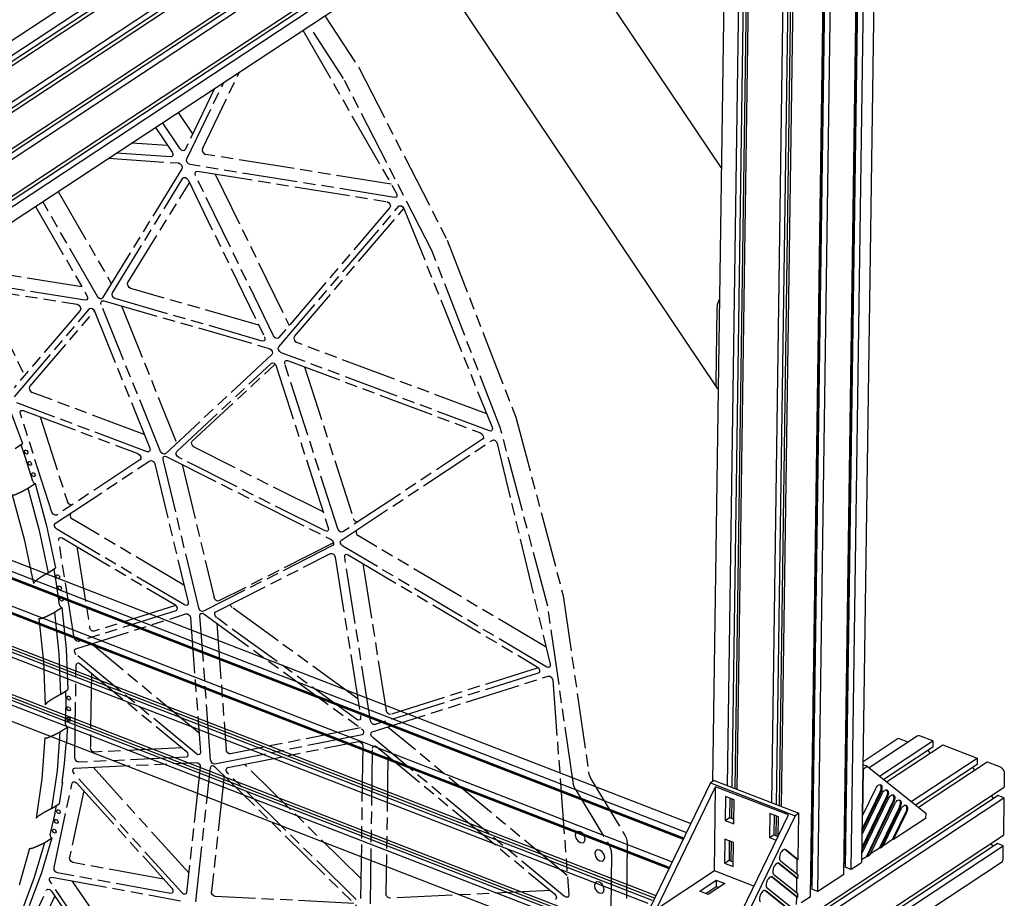
# Model space of a CAD drawing. Extents: x 0 to 11890, y 0 to 8410.
# Drawn here: x 4239 to 5039, y 6107 to 6820 of the extents above; entities that cross this region are included whole.
import ezdxf

# ---------------------------------------------------------------- set-up
doc = ezdxf.new("R2010")
doc.units = 0
doc.header["$LTSCALE"] = 100
doc.header["$MEASUREMENT"] = 0
doc.linetypes.add('PHANTOM', pattern=[0.8, 0.45, -0.05, 0.1, -0.05, 0.1, -0.05])
doc.layers.add('1', color=6, linetype='CONTINUOUS')
doc.layers.add('phant', color=3, linetype='PHANTOM')

msp = doc.modelspace()

# ---------------------------------------------------------------- linework, layer by layer
at = {"layer": '1', "linetype": 'Continuous'}
for p, q in [((3828.32, 6536.84), (4815.54, 7187.46)), ((3839.92, 6532.31), (4828.35, 7183.74)), ((4828.28, 7178.55), (3842.8, 6529.07)), ((3847.92, 6529.22), (4836.35, 7180.64)), ((3875.92, 6518.38), (4864.36, 7169.8)), ((3883.92, 6515.28), (4872.36, 7166.71)), ((4864.28, 7164.56), (3878.85, 6515.12)), ((3955.65, 6532.92), (4834.56, 7112.16)), ((4834.51, 7108.63), (3956.49, 6529.97)), ((3957.7, 6525.7), (4834.44, 7103.51)), ((3964.88, 6500.45), (4834.01, 7073.24)), ((4833.96, 7069.66), (3965.73, 6497.46)), ((3966.93, 6493.23), (4833.88, 7064.59)), ((3969.69, 6482.54), (4833.7, 7051.96)), ((4936.1, 7039.11), (4923.24, 6136.99)), ((4814.12, 7033.06), (4802.27, 6202.1)), ((4908.74, 6126.62), (4921.61, 7029.56)), ((4922.33, 7030.03), (4909.58, 6135.71)), ((4922.74, 7030.3), (4909.94, 6132.43)), ((4914.74, 6130.57), (4927.61, 7033.52)), ((4814.31, 6198.74), (4826.14, 7028.41)), ((4829.68, 7027.04), (4817.86, 6197.36)), ((4832.06, 7026.12), (4820.23, 6196.44)), ((4822.31, 6195.64), (4834.14, 7025.32)), ((4850.31, 6184.8), (4862.14, 7014.48)), ((4865.72, 7013.09), (4853.89, 6183.42)), ((4887.75, 6112.78), (4900.62, 7015.73)), ((4868.02, 7012.2), (4856.19, 6182.53)), ((4858.31, 6181.71), (4870.14, 7011.38)), ((4881.75, 6108.83), (4894.62, 7011.82)), ((4895.29, 7012.27), (4882.54, 6117.94)), ((4895.7, 7012.55), (4882.9, 6114.66)), ((4652.9, 6932.81), (4809.36, 6699.54)), ((4567.52, 6876.54), (4805.66, 6521.5)), ((4805.76, 6586.33), (4804.89, 6525.18)), ((4211.91, 6389.65), (4784.52, 6168.03)), ((4214.84, 6379.66), (4780.9, 6160.58)), ((4778.77, 6156.19), (4215.92, 6374.03)), ((4778.56, 6155.75), (4216.02, 6373.47)), ((4216.13, 6372.89), (4778.34, 6155.3)), ((4220.45, 6349.26), (4769.36, 6136.81)), ((4767.2, 6132.38), (4221.49, 6343.59)), ((4766.99, 6131.94), (4221.59, 6343.03)), ((4221.69, 6342.5), (4766.79, 6131.53)), ((4226.85, 6314.31), (4756.08, 6109.48)), ((4755.06, 6107.37), (4227.32, 6311.63)), ((4753.38, 6105.63), (4227.49, 6309.17)), ((4227.76, 6305.26), (4749.74, 6103.24)), ((4229.95, 6273.98), (4720.65, 6084.06)), ((4718.3, 6082.52), (4230.13, 6271.46)), ((4715.94, 6080.96), (4230.3, 6268.91)), ((4230.57, 6265.04), (4712.34, 6078.58)), ((4231.52, 6251.58), (4699.82, 6070.33)), ((4968.37, 6238.76), (4929.41, 6213.09)), ((4981.19, 6235.04), (4971.19, 6238.91)), ((4924.39, 6218.34), (4953.06, 6237.23)), ((4937.75, 6206.42), (4981.19, 6235.04)), ((4981.11, 6229.85), (4941.28, 6203.6)), ((4943.49, 6201.83), (4989.19, 6231.95)), ((4953.06, 6237.23), (4961.24, 6234.07)), ((4981.19, 6235.04), (4981.11, 6229.85)), ((4989.19, 6231.95), (5017.19, 6221.11)), ((4978.84, 6225.12), (4977.36, 6227.33)), ((4927.69, 6214.46), (4924.36, 6215.75)), ((4924.7, 6212.48), (4927.69, 6214.46)), ((4927.69, 6214.46), (4975.28, 6176.43)), ((4963.58, 6185.78), (5017.19, 6221.11)), ((5017.12, 6215.87), (4967.14, 6182.93)), ((4969.32, 6181.19), (5025.19, 6218.01)), ((5013.36, 6213.35), (5014.82, 6211.17)), ((5017.19, 6221.11), (5017.12, 6215.87)), ((5025.19, 6218.01), (5035.19, 6214.14)), ((4924.16, 6174.8), (4924.7, 6212.48)), ((4924.7, 6212.48), (4924.31, 6212.63)), ((5039.13, 6208.27), (5038.98, 6197.46)), ((3714.66, 5324.68), (5038.98, 6197.46)), ((4800.51, 6200.94), (4750.93, 6098.87)), ((4756.34, 6098.28), (4804.7, 6197.82)), ((4803.51, 6202.92), (4800.51, 6200.94)), ((4800.51, 6200.94), (4869.32, 6174.31)), ((4803.51, 6202.92), (4872.31, 6176.29)), ((4803.72, 6129.5), (4804.7, 6197.82)), ((4863.9, 6174.91), (4804.7, 6197.82)), ((5034.01, 6190.69), (3709.69, 5317.91)), ((4812.75, 6189.92), (4812.47, 6170.47)), ((4819.71, 6187.23), (4812.75, 6189.92)), ((4943.24, 6189.33), (4923.4, 6148.48)), ((4938.05, 6193.48), (4923.62, 6163.77)), ((4923.94, 6159.51), (4939.89, 6192.34)), ((4938.85, 6193.17), (4923.98, 6162.57)), ((4924.16, 6174.8), (4934.7, 6196.49)), ((5030.23, 6188.2), (5028.6, 6190.62)), ((5038.85, 6188.81), (5034.01, 6190.69)), ((3714.54, 5316.03), (5038.85, 6188.81)), ((4816.3, 6188.55), (4816.07, 6172.84)), ((4817.72, 6188), (4817.5, 6172.29)), ((4819.43, 6167.77), (4819.71, 6187.23)), ((4923.72, 6144.22), (4945.08, 6188.19)), ((4944.04, 6189.02), (4923.77, 6147.28)), ((4948.43, 6185.18), (4927.08, 6141.21)), ((4927.88, 6140.9), (4949.23, 6184.87)), ((4930, 6142.3), (4950.27, 6184.04)), ((5038.85, 6188.81), (5038.42, 6158.54)), ((4815.55, 6075.36), (4863.9, 6174.91)), ((4869.32, 6174.31), (4819.74, 6072.24)), ((4848.75, 6175.99), (4848.48, 6156.53)), ((4855.72, 6173.29), (4848.75, 6175.99)), ((4852.3, 6174.62), (4852.08, 6158.9)), ((4853.76, 6174.05), (4853.53, 6158.34)), ((4855.49, 6157.59), (4855.72, 6173.29)), ((4872.31, 6176.29), (4869.32, 6174.31)), ((4871.78, 6138.6), (4872.31, 6176.29)), ((4924.16, 6174.8), (4923.78, 6174.95)), ((4953.63, 6181.03), (4937.68, 6148.2)), ((4938.48, 6147.89), (4954.43, 6180.72)), ((4940.6, 6149.29), (4955.47, 6179.89)), ((4958.82, 6176.88), (4948.28, 6155.19)), ((4949.08, 6154.88), (4959.62, 6176.57)), ((4975.28, 6176.43), (4975.22, 6172.1)), ((4812.47, 6170.47), (4816.07, 6172.84)), ((4812.47, 6170.47), (4819.43, 6167.77)), ((4816.07, 6172.84), (4819.49, 6171.51)), ((4975.22, 6172.1), (4949.08, 6154.88)), ((3714.11, 5285.76), (5038.42, 6158.54)), ((4848.48, 6156.53), (4852.08, 6158.9)), ((4852.08, 6158.9), (4855.49, 6157.58)), ((4923.94, 6159.51), (4923.56, 6159.66)), ((4923.98, 6162.57), (4923.6, 6162.72)), ((4923.94, 6159.51), (4923.98, 6162.57)), ((5033.5, 6151.75), (3709.18, 5278.97)), ((3713.98, 5277.11), (5038.3, 6149.9)), ((4812.26, 6155.33), (4811.98, 6135.87)), ((4819.22, 6152.64), (4812.26, 6155.33)), ((4815.8, 6153.96), (4815.58, 6138.24)), ((4817.23, 6153.41), (4817, 6137.69)), ((4818.94, 6133.18), (4819.22, 6152.64)), ((4848.48, 6156.53), (4853.95, 6154.41)), ((4940.6, 6149.29), (4938.48, 6147.89)), ((4941.2, 6150.52), (4948.28, 6155.19)), ((4949.08, 6154.88), (4948.28, 6155.19)), ((5028.07, 6151.72), (5029.72, 6149.26)), ((5038.3, 6149.9), (5033.5, 6151.75)), ((5038.15, 6139.09), (5038.3, 6149.9)), ((4870.98, 6138.91), (4860.92, 6146.95)), ((4861.66, 6146.69), (4861.3, 6146.9)), ((4871.78, 6138.6), (4861.66, 6146.69)), ((4923.72, 6144.22), (4923.34, 6144.37)), ((4923.77, 6147.28), (4923.38, 6147.43)), ((4923.72, 6144.22), (4923.77, 6147.28)), ((4930, 6142.3), (4927.88, 6140.9)), ((4930.59, 6143.53), (4937.68, 6148.2)), ((4938.48, 6147.89), (4937.68, 6148.2)), ((5036.9, 6136.46), (3713.83, 5264.5)), ((4811.98, 6135.87), (4815.58, 6138.24)), ((4811.98, 6135.87), (4818.94, 6133.18)), ((4815.58, 6138.24), (4818.99, 6136.92)), ((4870.76, 6123.63), (4855.51, 6135.82)), ((4856.25, 6135.55), (4855.89, 6135.76)), ((4871.56, 6123.32), (4856.25, 6135.55)), ((4857.34, 6137.78), (4871.6, 6126.37)), ((4870.81, 6127.01), (4870.98, 6138.91)), ((4871.78, 6138.6), (4870.98, 6138.91)), ((4908.87, 6135.66), (4909.58, 6135.71)), ((4909.58, 6135.71), (4909.98, 6135.55)), ((4922.24, 6135.51), (4914.74, 6130.57)), ((4923.26, 6138.7), (4927.08, 6141.21)), ((4927.88, 6140.9), (4927.08, 6141.21)), ((4803.72, 6129.5), (4756.34, 6098.28)), ((4835.81, 6117.08), (4803.72, 6129.5)), ((4851.93, 6126.64), (4871.39, 6111.09)), ((4871.56, 6123.32), (4871.6, 6126.37)), ((4908.74, 6126.62), (4887.75, 6112.78)), ((4914.74, 6130.57), (4909.94, 6132.43)), ((4791.75, 6113.12), (4805.25, 6122.01)), ((4812.21, 6119.32), (4798.71, 6110.42)), ((4805.25, 6122.01), (4805.17, 6116.82)), ((4805.25, 6122.01), (4812.21, 6119.32)), ((4870.54, 6108.34), (4850.1, 6124.68)), ((4850.84, 6124.41), (4850.48, 6124.62)), ((4871.34, 6108.03), (4850.84, 6124.41)), ((4870.59, 6111.72), (4870.76, 6123.63)), ((4871.56, 6123.32), (4870.76, 6123.63)), ((4882.54, 6117.94), (4881.88, 6117.9)), ((4882.95, 6117.78), (4882.54, 6117.94)), ((4798.71, 6110.42), (4791.75, 6113.12)), ((4796.67, 6111.22), (4805.17, 6116.82)), ((4805.17, 6116.82), (4807.22, 6116.03)), ((4864.09, 6098.03), (4844.69, 6113.54)), ((4845.43, 6113.27), (4845.07, 6113.48)), ((4864.89, 6097.72), (4845.43, 6113.27)), ((4867.01, 6099.12), (4846.52, 6115.5)), ((4871.34, 6108.03), (4871.39, 6111.09)), ((4887.75, 6112.78), (4882.9, 6114.66)), ((4870.45, 6102.22), (4870.54, 6108.34)), ((4871.34, 6108.03), (4870.54, 6108.34)), ((4874.25, 6103.89), (4881.75, 6108.83))]:
    msp.add_line(p, q, dxfattribs=at)
for points in [[(4971.19, 6238.91), (4970.15, 6239.17), (4969.18, 6239.11), (4968.37, 6238.76)], [(5035.19, 6214.14), (5036.23, 6213.59), (5037.18, 6212.79), (5038, 6211.78), (5038.63, 6210.64), (5039.01, 6209.44), (5039.13, 6208.27)], [(4934.7, 6196.49), (4935.27, 6197.51), (4935.94, 6198.37), (4936.65, 6199.03), (4937.37, 6199.44), (4938.06, 6199.59), (4938.58, 6199.49)], [(4938.16, 6199.57), (4938.6, 6199.02), (4938.89, 6198.17), (4938.97, 6197.12), (4938.85, 6195.93), (4938.54, 6194.69), (4938.05, 6193.48)], [(4938.58, 6199.49), (4938.67, 6199.45), (4939.17, 6199.05), (4939.53, 6198.41), (4939.73, 6197.56), (4939.76, 6196.54), (4939.62, 6195.43), (4939.31, 6194.29), (4938.85, 6193.17)], [(4939.89, 6192.34), (4940.47, 6193.36), (4941.13, 6194.22), (4941.85, 6194.88), (4942.57, 6195.29), (4943.25, 6195.44), (4943.77, 6195.34)], [(4943.35, 6195.42), (4943.79, 6194.87), (4944.08, 6194.02), (4944.16, 6192.97), (4944.05, 6191.78), (4943.73, 6190.54), (4943.24, 6189.33)], [(4943.77, 6195.34), (4943.86, 6195.3), (4944.36, 6194.9), (4944.73, 6194.26), (4944.93, 6193.41), (4944.95, 6192.39), (4944.81, 6191.28), (4944.5, 6190.14), (4944.04, 6189.02)], [(4945.08, 6188.19), (4945.66, 6189.21), (4946.32, 6190.07), (4947.04, 6190.73), (4947.76, 6191.14), (4948.44, 6191.29), (4948.96, 6191.19)], [(4948.54, 6191.27), (4948.99, 6190.72), (4949.27, 6189.87), (4949.36, 6188.82), (4949.24, 6187.63), (4948.92, 6186.39), (4948.43, 6185.18)], [(4948.96, 6191.19), (4949.06, 6191.15), (4949.56, 6190.75), (4949.92, 6190.11), (4950.12, 6189.26), (4950.15, 6188.24), (4950, 6187.13), (4949.69, 6185.99), (4949.23, 6184.87)], [(4950.27, 6184.04), (4950.85, 6185.06), (4951.52, 6185.92), (4952.23, 6186.58), (4952.95, 6186.99), (4953.64, 6187.14), (4954.16, 6187.04)], [(4953.74, 6187.12), (4954.18, 6186.57), (4954.46, 6185.72), (4954.55, 6184.67), (4954.43, 6183.48), (4954.12, 6182.24), (4953.63, 6181.03)], [(4954.16, 6187.04), (4954.25, 6187), (4954.75, 6186.6), (4955.11, 6185.96), (4955.31, 6185.11), (4955.34, 6184.09), (4955.19, 6182.98), (4954.88, 6181.84), (4954.43, 6180.72)], [(4955.47, 6179.89), (4956.04, 6180.91), (4956.71, 6181.77), (4957.42, 6182.43), (4958.14, 6182.84), (4958.83, 6182.99), (4959.35, 6182.89)], [(4958.93, 6182.97), (4959.37, 6182.42), (4959.65, 6181.57), (4959.74, 6180.52), (4959.62, 6179.33), (4959.31, 6178.09), (4958.82, 6176.88)], [(4959.35, 6182.89), (4959.44, 6182.85), (4959.94, 6182.45), (4960.3, 6181.81), (4960.5, 6180.96), (4960.53, 6179.94), (4960.39, 6178.83), (4960.08, 6177.69), (4959.62, 6176.57)], [(4861.3, 6146.9), (4861.1, 6146.96), (4860.45, 6146.95), (4859.74, 6146.67), (4859.02, 6146.13), (4858.33, 6145.36), (4857.7, 6144.42), (4857.18, 6143.34), (4856.79, 6142.2), (4856.56, 6141.07), (4856.5, 6140), (4856.62, 6139.06), (4856.9, 6138.3), (4857.34, 6137.78)], [(4855.89, 6135.76), (4855.69, 6135.82), (4855.04, 6135.81), (4854.33, 6135.53), (4853.61, 6134.99), (4852.92, 6134.23), (4852.29, 6133.28), (4851.77, 6132.21), (4851.38, 6131.07), (4851.15, 6129.93), (4851.09, 6128.86), (4851.21, 6127.92), (4851.49, 6127.17), (4851.93, 6126.64)], [(4923.23, 6136.99), (4923.2, 6136.71), (4922.88, 6136.08), (4922.24, 6135.51)], [(5036.9, 6136.46), (5037.58, 6137.13), (5037.99, 6138.02), (5038.15, 6139.09)], [(4850.48, 6124.62), (4850.28, 6124.68), (4849.63, 6124.67), (4848.92, 6124.39), (4848.2, 6123.85), (4847.5, 6123.09), (4846.88, 6122.14), (4846.36, 6121.07), (4845.97, 6119.93), (4845.74, 6118.79), (4845.68, 6117.72), (4845.8, 6116.78), (4846.08, 6116.03), (4846.52, 6115.5)], [(4845.07, 6113.48), (4844.87, 6113.54), (4844.22, 6113.54), (4843.51, 6113.25), (4842.79, 6112.72), (4842.09, 6111.95), (4841.47, 6111), (4840.95, 6109.93), (4840.56, 6108.79), (4840.33, 6107.65), (4840.27, 6106.59), (4840.39, 6105.65), (4840.67, 6104.89), (4841.11, 6104.36)]]:
    msp.add_lwpolyline(points, dxfattribs=at)
for points in [[(4807.83, 6593.4), (4807.39, 6592.72), (4806.75, 6591.38), (4806.25, 6589.83), (4805.9, 6588.12), (4805.76, 6586.33)], [(4804.89, 6525.18), (4804.98, 6523.55), (4805.28, 6522.27), (4805.66, 6521.47)], [(4805.66, 6521.47), (4805.76, 6521.36), (4806.83, 6520.86)]]:
    msp.add_spline(points, degree=3, dxfattribs=at)
at = {"layer": 'phant', "linetype": 'PHANTOM'}
for p, q in [((4469.37, 6811.85), (4545.34, 6679.9)), ((4387.87, 6715.69), (4417.89, 6777.93)), ((4375.28, 6707.39), (4405.3, 6769.63)), ((4397.73, 6764.64), (4373.74, 6714.91)), ((4368.17, 6745.16), (4379.9, 6727.67)), ((4349.76, 6733.03), (4363.2, 6712.98)), ((4369.83, 6715.6), (4355.57, 6736.85)), ((4359.59, 6718.37), (4330.5, 6720.33)), ((4362.13, 6709.05), (4317.9, 6712.03)), ((4363.13, 6709.3), (4362.13, 6709.05)), ((4373.74, 6714.91), (4373.17, 6714.26)), ((4541.27, 6686.98), (4390.52, 6711.09)), ((4311.69, 6707.93), (4368.42, 6704.12)), ((4543.92, 6676.24), (4377.93, 6702.79)), ((4371.17, 6699.34), (4306.62, 6594.57)), ((4445.72, 6563.79), (4382.25, 6694.02)), ((4382.61, 6697.19), (4383.81, 6697.42)), ((4383.81, 6697.42), (4537.65, 6672.82)), ((4398.37, 6695.09), (4458.31, 6572.09)), ((4314.77, 6598.72), (4372.09, 6691.75)), ((4327.36, 6607.02), (4377.33, 6688.1)), ((4372.09, 6691.75), (4372.56, 6692.23)), ((4375.31, 6691.62), (4376.22, 6690.39)), ((4376.22, 6690.39), (4438.31, 6562.97)), ((4270.86, 6681.03), (4313.87, 6606.34)), ((4302.63, 6595.67), (4258.27, 6672.73)), ((4547.47, 6668.97), (4547.79, 6669.25)), ((4252.44, 6668.88), (4294.14, 6596.45)), ((4540.07, 6667.86), (4449.69, 6562.23)), ((4449.95, 6555), (4547.47, 6668.97)), ((4462.55, 6563.3), (4551.47, 6667.22)), ((4550.75, 6668.43), (4551.56, 6667.14)), ((4551.56, 6667.14), (4623.12, 6489.62)), ((4629.79, 6489.41), (4574.13, 6633.17)), ((4290.06, 6603.54), (4201.42, 6617.71)), ((4292.72, 6592.8), (4188.83, 6609.41)), ((4194.71, 6604.04), (4286.24, 6589.4)), ((4209.27, 6601.71), (4243.5, 6531.46)), ((4433.74, 6572.35), (4329.65, 6602.32)), ((4353.81, 6470.04), (4305.75, 6589.28)), ((4306.62, 6594.57), (4306.15, 6594.09)), ((4306.24, 6592.19), (4306.59, 6592.36)), ((4306.59, 6592.36), (4307.7, 6592.35)), ((4307.7, 6592.35), (4442.18, 6553.63)), ((4436.48, 6559.63), (4317.06, 6594.02)), ((4288.66, 6584.44), (4234.89, 6521.6)), ((4235.14, 6514.36), (4296.18, 6585.7)), ((4247.74, 6522.66), (4300.18, 6583.95)), ((4296.18, 6585.7), (4296.51, 6585.98)), ((4299.46, 6585.16), (4300.27, 6583.87)), ((4300.27, 6583.87), (4345.06, 6472.76)), ((4322.13, 6588.2), (4366.41, 6478.34)), ((4449.69, 6562.23), (4449.35, 6561.95)), ((4618.74, 6500.49), (4464.49, 6558.46)), ((4620.97, 6486.62), (4451.9, 6550.16)), ((4444.21, 6548.6), (4357.79, 6468.09)), ((4367.07, 6469.95), (4443.81, 6541.45)), ((4443.81, 6541.45), (4444.01, 6541.6)), ((4497.94, 6407.04), (4454.85, 6541.12)), ((4457.1, 6543.86), (4613.79, 6484.97)), ((4379.66, 6478.25), (4446.59, 6540.61)), ((4447.88, 6539.23), (4490.03, 6408.04)), ((4470.9, 6538.67), (4510.53, 6415.34)), ((4340.68, 6483.63), (4249.69, 6517.83)), ((4228.92, 6510.57), (4241.74, 6476.41)), ((4342.91, 6469.76), (4237.09, 6509.53)), ((4242.29, 6503.23), (4335.52, 6468.19)), ((4265.68, 6420.71), (4240.05, 6500.49)), ((4256.1, 6498.04), (4278.28, 6429.01)), ((4668.32, 6344.5), (4629.79, 6489.41)), ((4500.79, 6397.99), (4623.38, 6479.13)), ((4615.43, 6479.86), (4501.82, 6404.67)), ((4616.63, 6480.65), (4615.43, 6479.86)), ((4623.38, 6479.13), (4623.38, 6479.13)), ((4235.74, 6472.46), (4241.74, 6476.41)), ((4240.78, 6475.37), (4240.9, 6474.44)), ((4244.1, 6464.93), (4240.9, 6474.44)), ((4485.92, 6420.85), (4381.22, 6473.42)), ((4627.34, 6476.49), (4670.41, 6297.25)), ((4247.16, 6455.4), (4244.1, 6464.93)), ((4268.54, 6411.67), (4345.26, 6462.45)), ((4337.16, 6463.08), (4269.57, 6418.34)), ((4338.36, 6463.87), (4337.16, 6463.08)), ((4345.26, 6462.45), (4345.27, 6462.45)), ((4384.86, 6343.07), (4355.93, 6463.46)), ((4356.58, 6465.83), (4357.36, 6466.08)), ((4357.36, 6466.08), (4358.53, 6465.81)), ((4357.79, 6468.09), (4357.59, 6467.94)), ((4358.53, 6465.81), (4492.41, 6398.58)), ((4487.51, 6405.42), (4368.62, 6465.12)), ((4250.08, 6445.87), (4247.16, 6455.4)), ((4349.22, 6459.81), (4376.18, 6347.63)), ((4371.52, 6459.28), (4397.45, 6351.37)), ((4246.13, 6440.12), (4252.12, 6444.08)), ((4269.57, 6418.34), (4269.56, 6418.34)), ((4372.85, 6361.46), (4282.3, 6415.09)), ((4373.39, 6345.38), (4269.71, 6406.79)), ((4283.7, 6318.82), (4271.18, 6397.82)), ((4271.9, 6399.91), (4272.5, 6400.15)), ((4272.5, 6400.15), (4274.02, 6399.79)), ((4274.02, 6399.79), (4365.37, 6345.7)), ((4501.82, 6404.67), (4501.82, 6404.67)), ((4667.08, 6311.09), (4514.56, 6401.41)), ((4285.89, 6392.76), (4296.3, 6327.12)), ((4493.63, 6393.51), (4388.67, 6340.34)), ((4494.43, 6395.84), (4401.27, 6348.64)), ((4493.78, 6393.61), (4493.63, 6393.51)), ((4667.62, 6295.01), (4501.96, 6393.11)), ((4398.72, 6339.85), (4491.92, 6387.06)), ((4495.79, 6384.07), (4516.38, 6254.15)), ((4524.48, 6251.36), (4503.44, 6384.15)), ((4504.15, 6386.24), (4504.75, 6386.48)), ((4504.75, 6386.48), (4506.28, 6386.12)), ((4506.28, 6386.12), (4659.8, 6295.2)), ((4262.63, 6371.45), (4268.63, 6375.41)), ((4267.44, 6374.68), (4267.39, 6373.8)), ((4269.04, 6364.35), (4267.39, 6373.8)), ((4518.15, 6379.09), (4537.07, 6259.66)), ((4270.53, 6354.92), (4269.04, 6364.35)), ((4271.88, 6345.51), (4270.53, 6354.92)), ((4267.7, 6339.43), (4273.7, 6343.39)), ((4366.14, 6344.95), (4299.94, 6324.03)), ((4513.98, 6269.29), (4412.08, 6343.36)), ((4688.88, 6201.55), (4668.32, 6344.5)), ((4285.07, 6309.87), (4374.54, 6338.15)), ((4366.17, 6340.64), (4287.34, 6315.73)), ((4366.55, 6340.84), (4366.17, 6340.64)), ((4378.21, 6334.8), (4386.3, 6225.85)), ((4394.57, 6219.63), (4385.89, 6336.55)), ((4387.86, 6338.6), (4389.03, 6338.08)), ((4389.03, 6338.08), (4517.17, 6244.94)), ((4398.57, 6339.75), (4398.72, 6339.85)), ((4513.27, 6252.35), (4399.48, 6335.06)), ((4399.56, 6330.43), (4407.17, 6227.93)), ((4284.69, 6309.68), (4285.07, 6309.87)), ((4385.15, 6241.38), (4298.02, 6313.43)), ((4382.98, 6224.46), (4285.42, 6305.13)), ((4284.28, 6221.39), (4285.35, 6296.59)), ((4286.1, 6298.15), (4287.15, 6298.41)), ((4287.15, 6298.41), (4288.68, 6297.72)), ((4288.68, 6297.72), (4374.63, 6226.65)), ((4660.58, 6294.46), (4540.72, 6256.58)), ((4297.74, 6290.23), (4296.88, 6229.69)), ((4525.85, 6242.42), (4668.8, 6287.59)), ((4660.6, 6290.15), (4528.12, 6248.28)), ((4660.99, 6290.34), (4660.6, 6290.15)), ((4672.47, 6284.24), (4685.39, 6110.18)), ((4272.65, 6272.74), (4278.65, 6276.7)), ((4277.1, 6266.49), (4277.07, 6275.52)), ((4276.97, 6257.51), (4277.1, 6266.49)), ((4276.69, 6248.6), (4276.97, 6257.51)), ((4272.22, 6242.27), (4278.22, 6246.22)), ((4277.91, 6252.2), (4277.74, 6253.18)), ((4278.22, 6246.22), (4277.88, 6239.55)), ((4516.31, 6245.56), (4410.67, 6224.54)), ((4684.24, 6125.71), (4538.79, 6245.98)), ((4259.9, 6237.53), (4257.43, 6204.37)), ((4272.22, 6242.27), (4269.82, 6210.7)), ((4277.88, 6239.55), (4277.46, 6232.92)), ((4517.54, 6240.01), (4398.08, 6216.24)), ((4518.09, 6240.25), (4517.54, 6240.01)), ((4525.46, 6242.23), (4525.85, 6242.42)), ((4682.07, 6108.79), (4526.2, 6237.68)), ((4276.86, 6232.52), (4275.48, 6216.72)), ((4276.86, 6232.52), (4277.46, 6232.92)), ((4371.32, 6229.38), (4300.14, 6226.01)), ((4408.51, 6213.41), (4514.6, 6234.52)), ((4518.11, 6230.87), (4516.35, 6107.21)), ((4526.87, 6230.7), (4527.93, 6230.95)), ((4527.93, 6230.95), (4529.46, 6230.26)), ((4529.46, 6230.26), (4673.92, 6110.81)), ((4374.56, 6221.83), (4287.54, 6217.71)), ((4375.37, 6222.1), (4374.56, 6221.83)), ((4524.33, 6102.75), (4526.13, 6229.13)), ((4538.52, 6222.78), (4536.92, 6111.05)), ((4275.48, 6216.72), (4273.6, 6201.17)), ((4284.11, 6212.89), (4382.88, 6217.57)), ((4376.75, 6127.83), (4299.09, 6213.6)), ((4386.13, 6213.64), (4375.04, 6112.12)), ((4382.58, 6104.47), (4394.48, 6213.42)), ((4396.92, 6214.84), (4398.05, 6214.08)), ((4398.05, 6214.08), (4515.52, 6098.6)), ((4407.96, 6213.17), (4408.51, 6213.41)), ((4516.58, 6123.24), (4422.1, 6216.11)), ((4269.82, 6210.7), (4265.43, 6180.12)), ((4283.31, 6212.63), (4284.11, 6212.89)), ((4371.31, 6111.63), (4283.62, 6208.47)), ((4405.45, 6206.81), (4395.18, 6112.77)), ((4512.77, 6106.3), (4408.45, 6208.85)), ((4257.43, 6204.37), (4252.77, 6172.31)), ((4267.39, 6132.18), (4282.02, 6200.67)), ((4273.6, 6201.17), (4274.2, 6201.57)), ((4274.2, 6201.57), (4273.81, 6201.72)), ((4282.02, 6200.67), (4282.72, 6201.77)), ((4282.72, 6201.77), (4284.23, 6201.91)), ((4284.23, 6201.91), (4285.71, 6200.92)), ((4285.71, 6200.92), (4362.96, 6115.61)), ((4703.32, 6204.35), (4730.96, 6158.47)), ((4291.52, 6194.5), (4279.99, 6140.48)), ((4690.73, 6196.05), (4718.37, 6150.17)), ((4265.43, 6180.12), (4271.43, 6184.08)), ((4267.97, 6175.11), (4269.45, 6182.77)), ((4266.23, 6166.93), (4267.97, 6175.11)), ((4264.33, 6158.85), (4266.23, 6166.93)), ((4259.5, 6152.36), (4251.32, 6124.07)), ((4259.5, 6152.36), (4265.5, 6156.31)), ((4732.84, 6152.03), (4732.2, 6106.84)), ((4247.54, 6147.78), (4239, 6118.05)), ((4720.25, 6143.73), (4719.6, 6098.54)), ((4356.39, 6122.86), (4282.74, 6136.34)), ((4362.02, 6111.22), (4270.15, 6128.04)), ((4251.32, 6124.07), (4241.24, 6097.15)), ((4338.83, 6011.23), (4264.39, 6120.52)), ((4264.44, 6124.23), (4265.68, 6124.44)), ((4265.68, 6124.44), (4369.97, 6105.35)), ((4347.58, 6025.18), (4282, 6121.46)), ((4233.69, 6054.6), (4261.3, 6113.77)), ((4261.3, 6113.77), (4261.89, 6114.43)), ((4263.84, 6114.38), (4265.21, 6113.12)), ((4265.21, 6113.12), (4330.8, 6016.84)), ((4363.27, 6111.44), (4362.02, 6111.22)), ((4670.61, 6113.55), (4540.18, 6107.37)), ((4267.89, 6109.19), (4246.29, 6062.9)), ((4510.89, 6103.16), (4398.24, 6108.84))]:
    msp.add_line(p, q, dxfattribs=at)
for points in [[(4487.33, 6823.69), (4515.11, 6780.98), (4586.72, 6641.47), (4642.39, 6497.71), (4680.91, 6352.8), (4701.47, 6209.85)], [(4574.13, 6633.17), (4502.51, 6772.68), (4474.74, 6815.39)], [(4363.2, 6712.98), (4363.81, 6711.6), (4363.8, 6710.27), (4363.13, 6709.3)], [(4373.17, 6714.26), (4372.7, 6714.06), (4371.19, 6714.33), (4369.83, 6715.6)], [(4387.87, 6715.69), (4387.69, 6714.38), (4388.18, 6712.9), (4389.23, 6711.68), (4390.52, 6711.09)], [(4368.42, 6704.12), (4369.81, 6703.57), (4370.95, 6702.29), (4371.46, 6700.71), (4371.17, 6699.34)], [(4377.93, 6702.79), (4376.64, 6703.38), (4375.59, 6704.6), (4375.09, 6706.07), (4375.28, 6707.39)], [(4382.25, 6694.02), (4381.88, 6695.78), (4382.48, 6697.09), (4382.61, 6697.19)], [(4372.56, 6692.23), (4372.94, 6692.4), (4374.11, 6692.36), (4375.31, 6691.62)], [(4545.34, 6679.9), (4545.84, 6678.51), (4545.72, 6677.23), (4545.11, 6676.47)], [(4537.65, 6672.82), (4539.05, 6672.14), (4540.12, 6670.76), (4540.51, 6669.15), (4540.07, 6667.86)], [(4545.11, 6676.47), (4545.02, 6676.41), (4543.92, 6676.24)], [(4547.79, 6669.25), (4548.4, 6669.48), (4549.59, 6669.28), (4550.75, 6668.43)], [(4329.65, 6602.32), (4328.4, 6603.05), (4327.46, 6604.32), (4327.07, 6605.78), (4327.36, 6607.02)], [(4317.06, 6594.02), (4315.81, 6594.75), (4314.86, 6596.02), (4314.48, 6597.48), (4314.77, 6598.72)], [(4286.24, 6589.4), (4287.64, 6588.72), (4288.71, 6587.34), (4289.1, 6585.73), (4288.66, 6584.44)], [(4293.91, 6593.02), (4293.82, 6592.96), (4292.72, 6592.8)], [(4294.14, 6596.45), (4294.63, 6595.06), (4294.51, 6593.79), (4293.91, 6593.02)], [(4306.15, 6594.09), (4305.83, 6593.93), (4304.72, 6593.93), (4303.56, 6594.56), (4302.63, 6595.67)], [(4305.75, 6589.28), (4305.48, 6590.62), (4305.79, 6591.73), (4306.24, 6592.19)], [(4296.51, 6585.98), (4297.11, 6586.2), (4298.31, 6586.01), (4299.46, 6585.16)], [(4437.94, 6559.79), (4437.64, 6559.64), (4436.48, 6559.63)], [(4438.31, 6562.97), (4438.69, 6561.56), (4438.44, 6560.34), (4437.94, 6559.79)], [(4449.35, 6561.95), (4448.45, 6561.71), (4446.92, 6562.31), (4445.72, 6563.79)], [(4462.55, 6563.3), (4462.11, 6562.13), (4462.37, 6560.66), (4463.25, 6559.31), (4464.49, 6558.46)], [(4442.18, 6553.63), (4443.54, 6552.8), (4444.5, 6551.36), (4444.75, 6549.79), (4444.21, 6548.6)], [(4451.9, 6550.16), (4450.66, 6551.01), (4449.78, 6552.36), (4449.52, 6553.83), (4449.95, 6555)], [(4444.01, 6541.6), (4444.81, 6541.85), (4446.03, 6541.53), (4447.15, 6540.57), (4447.88, 6539.23)], [(4454.85, 6541.12), (4454.77, 6542.82), (4455.44, 6543.76)], [(4455.44, 6543.76), (4455.64, 6543.87), (4457.1, 6543.86)], [(4247.74, 6522.66), (4247.31, 6521.5), (4247.57, 6520.03), (4248.45, 6518.67), (4249.69, 6517.83)], [(4240.05, 6500.49), (4239.97, 6502.18), (4240.64, 6503.13)], [(4240.64, 6503.13), (4240.83, 6503.24), (4242.29, 6503.23)], [(4622.63, 6486.72), (4622.15, 6486.51), (4620.97, 6486.62)], [(4623.12, 6489.62), (4623.38, 6488.23), (4623.03, 6487.1), (4622.63, 6486.72)], [(4381.22, 6473.42), (4380.04, 6474.38), (4379.28, 6475.76), (4379.14, 6477.19), (4379.66, 6478.25)], [(4613.79, 6484.97), (4615.13, 6484.02), (4616.01, 6482.5), (4616.12, 6480.94), (4615.43, 6479.86)], [(4623.38, 6479.13), (4624.45, 6479.37), (4625.66, 6478.91), (4626.72, 6477.86), (4627.34, 6476.49)], [(4243.36, 6470.15), (4243.71, 6470.87), (4243.78, 6470.92)], [(4245.71, 6468), (4245.03, 6467.87), (4244.17, 6468.29), (4243.53, 6469.17), (4243.36, 6470.15)], [(4243.78, 6470.92), (4244.47, 6471.06), (4245.33, 6470.63), (4245.97, 6469.76), (4246.14, 6468.78)], [(4344.57, 6469.86), (4344.09, 6469.65), (4342.91, 6469.76)], [(4345.06, 6472.76), (4345.33, 6471.37), (4344.97, 6470.24), (4344.57, 6469.86)], [(4357.59, 6467.94), (4356.84, 6467.7), (4355.68, 6467.95), (4354.59, 6468.8), (4353.81, 6470.04)], [(4368.62, 6465.12), (4367.45, 6466.08), (4366.68, 6467.46), (4366.54, 6468.89), (4367.07, 6469.95)], [(4246.14, 6468.78), (4245.78, 6468.05), (4245.71, 6468)], [(4246.3, 6460.98), (4246.66, 6461.7), (4246.73, 6461.75)], [(4246.73, 6461.75), (4247.42, 6461.88), (4248.28, 6461.46), (4248.91, 6460.59), (4249.09, 6459.6)], [(4335.52, 6468.19), (4336.86, 6467.24), (4337.74, 6465.72), (4337.85, 6464.15), (4337.16, 6463.08)], [(4345.27, 6462.45), (4346.33, 6462.69), (4347.55, 6462.23), (4348.6, 6461.18), (4349.22, 6459.81)], [(4355.93, 6463.46), (4355.89, 6464.75), (4356.41, 6465.69), (4356.58, 6465.83)], [(4248.66, 6458.83), (4247.97, 6458.69), (4247.11, 6459.12), (4246.48, 6459.99), (4246.3, 6460.98)], [(4249.09, 6459.6), (4248.73, 6458.88), (4248.66, 6458.83)], [(4249.25, 6451.8), (4249.61, 6452.52), (4249.68, 6452.57)], [(4251.61, 6449.66), (4250.92, 6449.52), (4250.06, 6449.94), (4249.42, 6450.82), (4249.25, 6451.8)], [(4249.68, 6452.57), (4250.36, 6452.71), (4251.22, 6452.28), (4251.86, 6451.41), (4252.03, 6450.43)], [(4250.08, 6445.87), (4250.55, 6444.96), (4251.3, 6444.3), (4252.12, 6444.08)], [(4252.03, 6450.43), (4251.67, 6449.7), (4251.61, 6449.66)], [(4246.13, 6440.12), (4255.34, 6405.73), (4262.63, 6371.45)], [(4252.12, 6444.08), (4261.34, 6409.68), (4268.63, 6375.41)], [(4233.28, 6434.81), (4243, 6398.71), (4250.6, 6362.73)], [(4282.16, 6426.64), (4280.77, 6426.46), (4279.27, 6427.37), (4278.28, 6429.01)], [(4269.56, 6418.34), (4268.17, 6418.16), (4266.67, 6419.07), (4265.68, 6420.71)], [(4281.13, 6419.97), (4280.47, 6419.01), (4280.48, 6417.6), (4281.15, 6416.15), (4282.3, 6415.09)], [(4514.41, 6412.97), (4513.02, 6412.79), (4511.52, 6413.7), (4510.53, 6415.34)], [(4269.71, 6406.79), (4268.56, 6407.85), (4267.88, 6409.3), (4267.87, 6410.71), (4268.54, 6411.67)], [(4489.45, 6405.4), (4488.73, 6405.15), (4487.51, 6405.42)], [(4490.03, 6408.04), (4490.18, 6406.66), (4489.7, 6405.6), (4489.45, 6405.4)], [(4501.82, 6404.67), (4500.43, 6404.48), (4498.93, 6405.4), (4497.94, 6407.04)], [(4513.39, 6406.29), (4512.72, 6405.34), (4512.73, 6403.94), (4513.41, 6402.49), (4514.56, 6401.41)], [(4271.18, 6397.82), (4271.4, 6399.39), (4271.9, 6399.91)], [(4492.41, 6398.58), (4493.68, 6397.51), (4494.43, 6395.96), (4494.41, 6394.46), (4493.78, 6393.61)], [(4501.96, 6393.11), (4500.81, 6394.18), (4500.13, 6395.64), (4500.13, 6397.04), (4500.79, 6397.99)], [(4491.92, 6387.06), (4493.04, 6387.19), (4494.27, 6386.61), (4495.27, 6385.47), (4495.79, 6384.07)], [(4503.44, 6384.15), (4503.66, 6385.72), (4504.15, 6386.24)], [(4269.14, 6369.03), (4269.5, 6369.75), (4269.57, 6369.8)], [(4271.5, 6366.89), (4270.81, 6366.75), (4269.95, 6367.17), (4269.31, 6368.05), (4269.14, 6369.03)], [(4269.57, 6369.8), (4270.25, 6369.94), (4271.11, 6369.51), (4271.75, 6368.64), (4271.92, 6367.66)], [(4271.92, 6367.66), (4271.56, 6366.93), (4271.5, 6366.89)], [(4270.58, 6359.95), (4270.94, 6360.67), (4271, 6360.72)], [(4272.94, 6357.8), (4272.25, 6357.66), (4271.39, 6358.09), (4270.75, 6358.96), (4270.58, 6359.95)], [(4271, 6360.72), (4271.69, 6360.85), (4272.55, 6360.43), (4273.19, 6359.56), (4273.36, 6358.57)], [(4273.36, 6358.57), (4273, 6357.85), (4272.94, 6357.8)], [(4272.02, 6350.86), (4272.38, 6351.58), (4272.44, 6351.63)], [(4274.38, 6348.71), (4273.69, 6348.58), (4272.83, 6349), (4272.19, 6349.87), (4272.02, 6350.86)], [(4272.44, 6351.63), (4273.13, 6351.77), (4273.99, 6351.34), (4274.63, 6350.47), (4274.8, 6349.48)], [(4274.8, 6349.48), (4274.44, 6348.76), (4274.38, 6348.71)], [(4399.04, 6349.01), (4398.04, 6350.05), (4397.45, 6351.37)], [(4271.88, 6345.51), (4272.21, 6344.57), (4272.88, 6343.79), (4273.7, 6343.39)], [(4273.7, 6343.39), (4277.17, 6309.76), (4278.65, 6276.7)], [(4365.37, 6345.7), (4366.6, 6344.51), (4367.25, 6342.92), (4367.08, 6341.46), (4366.55, 6340.84)], [(4375.53, 6345.26), (4374.61, 6345.01), (4373.39, 6345.38)], [(4376.18, 6347.63), (4376.21, 6346.29), (4375.63, 6345.34), (4375.53, 6345.26)], [(4388.67, 6340.34), (4387.61, 6340.2), (4386.44, 6340.71), (4385.44, 6341.75), (4384.86, 6343.07)], [(4401.27, 6348.64), (4400.21, 6348.51), (4399.04, 6349.01)], [(4412.08, 6343.36), (4411.02, 6344.52), (4410.52, 6345.82)], [(4255.08, 6334.45), (4258.78, 6299.14), (4260.28, 6264.45)], [(4267.7, 6339.43), (4271.17, 6305.81), (4272.65, 6272.74)], [(4374.54, 6338.15), (4375.7, 6338.12), (4376.89, 6337.4), (4377.81, 6336.19), (4378.21, 6334.8)], [(4385.89, 6336.55), (4386.08, 6337.73), (4386.64, 6338.39)], [(4386.64, 6338.39), (4386.8, 6338.48), (4387.86, 6338.6)], [(4399.48, 6335.06), (4398.42, 6336.22), (4397.87, 6337.67), (4397.98, 6339), (4398.57, 6339.75)], [(4299.94, 6324.03), (4298.45, 6324.19), (4297.04, 6325.38), (4296.3, 6327.12)], [(4287.34, 6315.73), (4285.85, 6315.89), (4284.45, 6317.08), (4283.7, 6318.82)], [(4285.42, 6305.13), (4284.41, 6306.38), (4283.96, 6307.86), (4284.2, 6309.15), (4284.69, 6309.68)], [(4285.35, 6296.59), (4285.87, 6297.97), (4286.1, 6298.15)], [(4659.8, 6295.2), (4661.03, 6294.02), (4661.68, 6292.42), (4661.52, 6290.96), (4660.99, 6290.34)], [(4669.75, 6294.89), (4668.84, 6294.63), (4667.62, 6295.01)], [(4670.41, 6297.25), (4670.44, 6295.92), (4669.86, 6294.96), (4669.75, 6294.89)], [(4668.8, 6287.59), (4669.96, 6287.56), (4671.15, 6286.85), (4672.06, 6285.64), (4672.47, 6284.24)], [(4277.99, 6270.48), (4278.35, 6271.2), (4278.41, 6271.25)], [(4280.34, 6268.33), (4279.66, 6268.19), (4278.8, 6268.62), (4278.16, 6269.49), (4277.99, 6270.48)], [(4278.41, 6271.25), (4279.1, 6271.38), (4279.96, 6270.96), (4280.6, 6270.09), (4280.77, 6269.1)], [(4277.86, 6261.83), (4278.22, 6262.55), (4278.29, 6262.6)], [(4280.22, 6259.68), (4279.53, 6259.55), (4278.67, 6259.97), (4278.04, 6260.84), (4277.86, 6261.83)], [(4278.29, 6262.6), (4278.98, 6262.74), (4279.84, 6262.31), (4280.47, 6261.44), (4280.65, 6260.45)], [(4280.77, 6269.1), (4280.41, 6268.38), (4280.34, 6268.33)], [(4277.74, 6253.18), (4278.1, 6253.9), (4278.17, 6253.95)], [(4278.17, 6253.95), (4278.85, 6254.09), (4279.71, 6253.66), (4280.35, 6252.79), (4280.52, 6251.81)], [(4280.65, 6260.45), (4280.29, 6259.73), (4280.22, 6259.68)], [(4516.38, 6254.15), (4516.29, 6252.85), (4515.67, 6252.04)], [(4540.72, 6256.58), (4539.23, 6256.74), (4537.82, 6257.93), (4537.07, 6259.66)], [(4276.69, 6248.6), (4276.87, 6247.65), (4277.43, 6246.78), (4278.22, 6246.22)], [(4280.1, 6251.03), (4279.41, 6250.9), (4278.55, 6251.32), (4277.91, 6252.2)], [(4280.52, 6251.81), (4280.16, 6251.08), (4280.1, 6251.03)], [(4515.67, 6252.04), (4514.5, 6251.82), (4513.27, 6252.35)], [(4528.12, 6248.28), (4526.63, 6248.44), (4525.22, 6249.63), (4524.48, 6251.36)], [(4517.17, 6244.94), (4518.31, 6243.65), (4518.82, 6242.07), (4518.53, 6240.7), (4518.09, 6240.25)], [(4526.2, 6237.68), (4525.19, 6238.92), (4524.74, 6240.41), (4524.98, 6241.7), (4525.46, 6242.23)], [(4300.14, 6226.01), (4298.6, 6226.51), (4297.34, 6227.93), (4296.88, 6229.69)], [(4514.6, 6234.52), (4515.79, 6234.37), (4516.97, 6233.55), (4517.81, 6232.27), (4518.11, 6230.87)], [(4526.13, 6229.13), (4526.64, 6230.52), (4526.87, 6230.7)], [(4287.54, 6217.71), (4286.01, 6218.21), (4284.75, 6219.63), (4284.28, 6221.39)], [(4374.63, 6226.65), (4375.71, 6225.27), (4376.1, 6223.66), (4375.67, 6222.37), (4375.37, 6222.1)], [(4385.55, 6224.02), (4385.32, 6223.89), (4384.18, 6223.83), (4382.98, 6224.46)], [(4386.3, 6225.85), (4386.09, 6224.63), (4385.55, 6224.02)], [(4408.4, 6225.4), (4407.55, 6226.59), (4407.17, 6227.93)], [(4410.67, 6224.54), (4409.53, 6224.66), (4408.4, 6225.4)], [(4382.88, 6217.57), (4384.09, 6217.27), (4385.21, 6216.34), (4385.95, 6215.01), (4386.13, 6213.64)], [(4394.48, 6213.42), (4394.9, 6214.46), (4395.22, 6214.75)], [(4398.08, 6216.24), (4396.94, 6216.36), (4395.81, 6217.1), (4394.95, 6218.29), (4394.57, 6219.63)], [(4395.22, 6214.75), (4395.78, 6214.97), (4396.92, 6214.84)], [(4283.62, 6208.47), (4282.79, 6209.85), (4282.58, 6211.31), (4283.07, 6212.43), (4283.31, 6212.63)], [(4408.45, 6208.85), (4407.55, 6210.16), (4407.23, 6211.61), (4407.58, 6212.81), (4407.96, 6213.17)], [(4701.47, 6209.85), (4701.78, 6208), (4702.41, 6206.14), (4703.32, 6204.35)], [(4274.2, 6201.57), (4272.89, 6192.77), (4271.43, 6184.08)], [(4690.73, 6196.05), (4689.81, 6197.84), (4689.19, 6199.7), (4688.88, 6201.55)], [(4269.56, 6178.27), (4269.92, 6179), (4269.98, 6179.04)], [(4271.92, 6176.13), (4271.23, 6175.99), (4270.37, 6176.42), (4269.73, 6177.29), (4269.56, 6178.27)], [(4269.98, 6179.04), (4270.67, 6179.18), (4271.53, 6178.76), (4272.17, 6177.88), (4272.34, 6176.9)], [(4272.34, 6176.9), (4271.98, 6176.18), (4271.92, 6176.13)], [(4267.88, 6170.4), (4268.24, 6171.12), (4268.3, 6171.17)], [(4270.23, 6168.25), (4269.55, 6168.11), (4268.69, 6168.54), (4268.05, 6169.41), (4267.88, 6170.4)], [(4268.3, 6171.17), (4268.99, 6171.3), (4269.85, 6170.88), (4270.49, 6170.01), (4270.66, 6169.02)], [(4270.66, 6169.02), (4270.3, 6168.3), (4270.23, 6168.25)], [(4264.33, 6158.85), (4264.35, 6157.94), (4264.78, 6157.01), (4265.5, 6156.31)], [(4266.2, 6162.52), (4266.55, 6163.24), (4266.62, 6163.29)], [(4267.01, 6160.66), (4266.37, 6161.53), (4266.2, 6162.52)], [(4266.62, 6163.29), (4267.31, 6163.43), (4268.17, 6163), (4268.81, 6162.13), (4268.98, 6161.14)], [(4268.55, 6160.37), (4267.87, 6160.24), (4267.01, 6160.66)], [(4268.98, 6161.14), (4268.62, 6160.42), (4268.55, 6160.37)], [(4691.95, 6161.04), (4691.26, 6160.38), (4690.69, 6158.42)], [(4690.69, 6158.42), (4691.2, 6156.05), (4692.64, 6153.9), (4694.63, 6152.55), (4696.64, 6152.36), (4697.44, 6152.71)], [(4698.69, 6155.33), (4698.19, 6157.7), (4696.75, 6159.85), (4694.75, 6161.2), (4692.75, 6161.39), (4691.95, 6161.04)], [(4730.96, 6158.47), (4732.01, 6156.35), (4732.65, 6154.16), (4732.84, 6152.03)], [(4265.5, 6156.31), (4257.3, 6127.96), (4247.24, 6101.1)], [(4697.44, 6152.71), (4698.13, 6153.37), (4698.69, 6155.33)], [(4720.25, 6143.73), (4720.05, 6145.86), (4719.41, 6148.05), (4718.37, 6150.17)], [(4707.83, 6146.2), (4707.14, 6145.54), (4706.57, 6143.58)], [(4706.57, 6143.58), (4707.08, 6141.21), (4708.52, 6139.06), (4710.51, 6137.71), (4712.52, 6137.52), (4713.32, 6137.87)], [(4714.57, 6140.49), (4714.07, 6142.86), (4712.62, 6145), (4710.63, 6146.36), (4708.62, 6146.55), (4707.83, 6146.2)], [(4282.74, 6136.34), (4281.23, 6137.16), (4280.16, 6138.75), (4279.99, 6140.48)], [(4713.32, 6137.87), (4714, 6138.53), (4714.57, 6140.49)], [(4270.15, 6128.04), (4268.63, 6128.86), (4267.57, 6130.45), (4267.39, 6132.18)], [(4264.39, 6120.52), (4263.76, 6121.98), (4263.81, 6123.36), (4264.44, 6124.23)], [(4707.46, 6120.26), (4706.77, 6119.59), (4706.2, 6117.64)], [(4706.2, 6117.64), (4706.71, 6115.27), (4708.15, 6113.12), (4710.14, 6111.77), (4712.15, 6111.57), (4712.95, 6111.92)], [(4714.2, 6114.54), (4713.7, 6116.91), (4712.25, 6119.06), (4710.26, 6120.41), (4708.25, 6120.61), (4707.46, 6120.26)], [(4261.89, 6114.43), (4262.33, 6114.63), (4263.84, 6114.38)], [(4362.96, 6115.61), (4363.84, 6114.09), (4363.96, 6112.52), (4363.27, 6111.44)], [(4374.3, 6110.79), (4373.66, 6110.55), (4372.46, 6110.77), (4371.31, 6111.63)], [(4375.04, 6112.12), (4374.6, 6111.04), (4374.3, 6110.79)], [(4396.02, 6110.17), (4395.33, 6111.45), (4395.18, 6112.77)], [(4398.24, 6108.84), (4397.07, 6109.22), (4396.02, 6110.17)], [(4540.18, 6107.37), (4538.65, 6107.87), (4537.39, 6109.29), (4536.92, 6111.05)], [(4673.92, 6110.81), (4675, 6109.44), (4675.39, 6107.83), (4674.95, 6106.53), (4674.65, 6106.26)], [(4685.39, 6110.18), (4685.18, 6108.95), (4684.65, 6108.34)], [(4712.95, 6111.92), (4713.63, 6112.59), (4714.2, 6114.54)], [(4684.65, 6108.34), (4684.41, 6108.21), (4683.28, 6108.15), (4682.07, 6108.79)]]:
    msp.add_lwpolyline(points, dxfattribs=at)
for points in [[(4233.28, 6434.81), (4235.13, 6434.82), (4237.11, 6435.54), (4239.33, 6436.52), (4241.41, 6437.54), (4243.11, 6438.43), (4246.13, 6440.12)], [(4256.21, 6367.57), (4255.38, 6367.02), (4253.81, 6365.92), (4252.35, 6364.79), (4250.6, 6362.73)], [(4262.63, 6371.45), (4260.52, 6370.25), (4258.76, 6369.19), (4257.18, 6368.21), (4256.21, 6367.57)], [(4255.08, 6334.45), (4257.16, 6334.54), (4259.2, 6335.29), (4260.92, 6336.02), (4262.98, 6336.99), (4264.68, 6337.83), (4267.7, 6339.43)], [(4272.65, 6272.74), (4270.54, 6271.6), (4268.76, 6270.6), (4267.16, 6269.66), (4265.32, 6268.53), (4264.44, 6267.97)], [(4264.44, 6267.97), (4263.72, 6267.48), (4262.2, 6266.41), (4260.28, 6264.45)], [(4259.9, 6237.53), (4261.81, 6237.62), (4263.79, 6238.33), (4266.08, 6239.3), (4268.35, 6240.34), (4270.12, 6241.2), (4272.22, 6242.27)], [(4255.47, 6174.52), (4254.86, 6174.13), (4252.77, 6172.31)], [(4265.43, 6180.12), (4263.31, 6179.04), (4261.53, 6178.09), (4259.91, 6177.2), (4258.05, 6176.13), (4256.42, 6175.14), (4255.47, 6174.52)], [(4247.54, 6147.78), (4249.67, 6148.04), (4251.71, 6148.8), (4253.43, 6149.53), (4255.67, 6150.53), (4257.42, 6151.34), (4259.5, 6152.36)]]:
    msp.add_spline(points, degree=3, dxfattribs=at)

doc.saveas('drawing.dxf')
